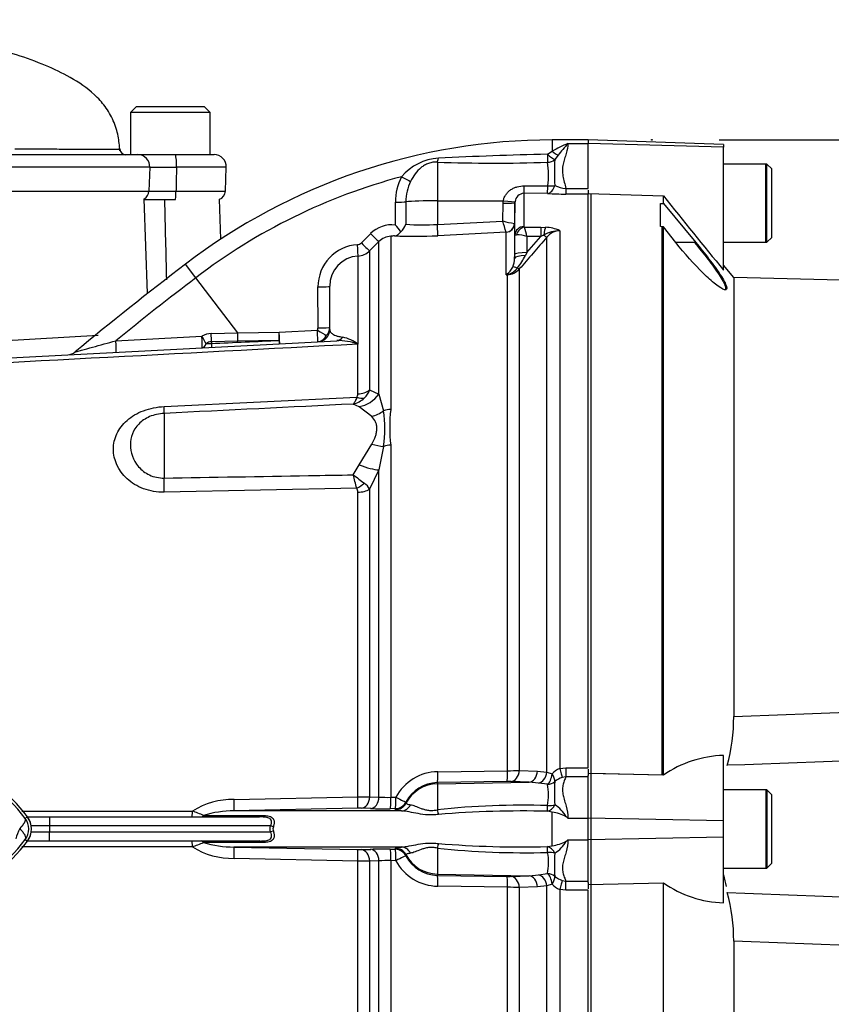
# Model space of a CAD drawing. Units: millimetres. Extents: x 0 to 594, y 0 to 420.
# Drawn here: x 147 to 167, y 218 to 241 of the extents above; entities that cross this region are included whole.
import ezdxf
from ezdxf.enums import TextEntityAlignment as Align
from ezdxf.lldxf.tags import DXFTag

# ---------------------------------------------------------------- set-up
doc = ezdxf.new("R2010")
doc.units = ezdxf.units.MM
for name, color, linetype in [('Default', 7, 'Continuous'), ('II0-20SHORT-STD', 7, 'Continuous'), ('II2-01-STD', 7, 'Continuous'), ('II2-04SHW-STD', 7, 'Continuous'), ('PART4', 7, 'Continuous'), ('PART5', 7, 'Continuous'), ('TSH-1', 7, 'Continuous')]:
    doc.layers.add(name, color=color, linetype=linetype)
doc.styles.add('SEACAD_Arial', font='arial.ttf')
tags = doc.linetypes.add('HIDDEN2', pattern=[4.7625, 3.175, -1.5875]).pattern_tags.tags
tags[6:7] = [DXFTag(74, 4), DXFTag(75, 0), DXFTag(340, '0'), DXFTag(46, 0.0), DXFTag(50, 0.0), DXFTag(44, 0.0), DXFTag(45, 0.0)]
tags[4:5] = [DXFTag(74, 4), DXFTag(75, 0), DXFTag(340, '0'), DXFTag(46, 0.0), DXFTag(50, 0.0), DXFTag(44, 0.0), DXFTag(45, 0.0)]
doc.dimstyles.new('ISO-InstDr', dxfattribs={"dimtxt": 3.2, "dimasz": 4.48, "dimexe": 1.6, "dimexo": 1.6, "dimgap": 0.8, "dimtad": 1, "dimdec": 0, "dimlfac": 7.000007, "dimzin": 0, "dimdsep": 46, "dimtxsty": 'SEACAD_Arial', "dimblk1": '_SE_FILLED', "dimblk2": '_SE_FILLED', "dimsah": 1, "dimcen": 1.6, "dimadec": 0, "dimazin": 0, "dimtfac": 0.5, "dimtofl": 0, "dimtmove": 0, "dimatfit": 3, "dimfxl": 1, "dimtzin": 0, "dimarcsym": 0})

# ---------------------------------------------------------------- blocks, each defined once
blk = doc.blocks.new('SE3')
at = {"layer": 'II0-20SHORT-STD', "color": 7, "linetype": 'Continuous'}
for p, q in [((164.968, 237.489), (163.968, 237.489)), ((164.968, 235.632), (164.968, 237.489)), ((160.825, 223.018), (160.825, 236.788)), ((162.511, 222.982), (162.511, 236)), ((163.968, 235.632), (164.968, 235.632)), ((162.511, 222.982), (160.825, 223.018)), ((160.825, 221.96), (160.825, 223.018)), ((164.968, 222.632), (163.968, 222.632)), ((164.968, 222.632), (164.968, 220.775)), ((160.825, 221.447), (160.825, 221.96)), ((160.825, 220.388), (160.825, 221.447)), ((163.968, 220.775), (164.968, 220.775)), ((160.825, 206.618), (160.825, 220.388))]:
    blk.add_line(p, q, dxfattribs=at)
blk.add_arc((169.348, 221.626), 5.476, 190.679, 193.5803, dxfattribs=at)
blk.add_open_spline([(163.278, 235.626), (163.387, 235.494), (163.492, 235.363), (163.693, 235.102), (163.785, 234.975), (163.934, 234.747), (163.99, 234.647), (164.026, 234.528), (164.015, 234.5), (163.981, 234.501)], degree=3, knots=[0, 0, 0, 0, 0.125, 0.125, 0.25, 0.25, 0.375, 0.375, 0.4820641, 0.4820641, 0.4820641, 0.4820641], dxfattribs=at)
at = {"layer": 'II2-01-STD', "color": 7, "linetype": 'Continuous'}
for p, q in [((159.897, 238.06), (159.897, 237.792)), ((160.754, 238.06), (159.897, 238.06)), ((160.268, 237.975), (160.754, 237.975)), ((159.781, 237.719), (159.897, 237.792)), ((157.168, 237.532), (157.168, 236.616)), ((160.036, 237.696), (159.959, 237.593)), ((159.226, 236.793), (159.226, 236.002)), ((159.785, 236.792), (159.226, 236.793)), ((159.231, 236.971), (159.79, 236.971)), ((160.221, 236.908), (160.754, 236.908)), ((160.221, 236.908), (160.221, 236.776)), ((160.754, 236.869), (160.754, 236.782)), ((150.283, 234.412), (150.204, 236.664)), ((152.023, 235.706), (151.99, 236.651)), ((156.172, 236.04), (156.173, 236.585)), ((156.422, 236.592), (156.422, 236.058)), ((157.168, 236.616), (158.735, 236.618)), ((157.168, 236.616), (157.168, 236.056)), ((158.724, 236.136), (158.731, 236.561)), ((158.731, 236.561), (158.735, 236.618)), ((159.012, 236.571), (159.003, 236.079)), ((159.013, 236.596), (159.012, 236.571)), ((159.012, 235.804), (159.012, 236.571)), ((160.754, 236.776), (160.221, 236.776)), ((157.168, 236.056), (158.724, 236.136)), ((158.799, 235.87), (157.178, 235.787)), ((158.8, 235.869), (158.799, 235.87)), ((158.8, 234.859), (158.8, 235.869)), ((159.001, 236.078), (159.003, 236.079)), ((159.003, 236.079), (159.003, 235.249)), ((159.235, 235.989), (159.624, 235.989)), ((159.624, 235.989), (159.74, 235.985)), ((159.624, 235.989), (159.624, 235.769)), ((160.074, 235.905), (160.074, 223.139)), ((155.364, 235.615), (155.584, 235.836)), ((155.781, 235.648), (155.56, 235.428)), ((155.781, 232.025), (155.781, 235.648)), ((156.061, 235.774), (156.061, 231.662)), ((159.005, 235.34), (159.012, 235.804)), ((159.29, 235.385), (159.624, 235.769)), ((159.296, 235.769), (159.29, 235.385)), ((159.624, 235.769), (159.296, 235.769)), ((159.693, 235.803), (159.624, 235.769)), ((159.771, 223.053), (159.771, 235.753)), ((155.56, 235.428), (155.56, 232.128)), ((159.29, 235.385), (159.259, 235.319)), ((155.283, 235.303), (155.283, 233.211)), ((159.003, 235.249), (159.005, 235.34)), ((151.429, 234.787), (151.183, 235.109)), ((159.115, 234.996), (159.115, 223.093)), ((152.431, 233.478), (151.429, 234.787)), ((158.835, 234.861), (158.8, 234.859)), ((158.835, 223.086), (158.835, 234.861)), ((154.333, 233.596), (154.332, 234.573)), ((154.611, 233.558), (154.611, 234.586)), ((153.411, 233.497), (154.319, 233.544)), ((142.49, 232.651), (154.778, 233.295)), ((146.802, 233.295), (149.109, 233.428)), ((149.531, 233.294), (151.574, 233.401)), ((151.798, 233.466), (152.431, 233.478)), ((152.431, 233.281), (151.799, 233.268)), ((152.431, 233.478), (153.411, 233.497)), ((153.412, 233.302), (152.431, 233.281)), ((151.799, 233.268), (151.799, 233.228)), ((155.28, 233.212), (155.28, 233.211)), ((155.283, 233.211), (155.28, 233.212)), ((155.28, 232.033), (155.28, 233.211)), ((155.283, 233.211), (155.28, 233.211)), ((155.282, 233.213), (155.283, 233.211)), ((155.56, 232.128), (155.781, 232.025)), ((150.679, 231.732), (155.253, 231.951)), ((155.781, 232.025), (155.892, 231.63)), ((155.313, 231.728), (155.17, 231.79)), ((155.611, 231.497), (155.313, 231.728)), ((150.679, 231.57), (150.679, 230.034)), ((155.313, 230.345), (155.611, 230.84)), ((155.892, 230.785), (155.781, 230.225)), ((156.061, 230.814), (156.061, 222.455)), ((155.17, 230.11), (155.313, 230.345)), ((155.781, 230.225), (155.56, 229.77)), ((155.781, 222.462), (155.781, 230.225)), ((155.253, 229.796), (150.679, 229.699)), ((155.56, 229.77), (155.56, 222.468)), ((155.28, 222.464), (155.28, 229.697)), ((157.178, 223.062), (158.835, 223.086)), ((159.115, 223.093), (159.547, 223.079)), ((159.547, 223.079), (159.771, 223.053)), ((159.771, 223.053), (159.897, 223.011)), ((160.074, 223.139), (160.221, 223.158)), ((160.221, 223.158), (160.754, 223.158)), ((160.221, 223.158), (160.221, 222.944)), ((160.754, 223.121), (160.754, 222.972)), ((158.825, 222.828), (157.168, 222.804)), ((157.168, 222.774), (159.35, 222.812)), ((157.168, 222.804), (157.168, 222.774)), ((157.168, 222.774), (157.168, 222.158)), ((159.35, 222.812), (158.918, 222.828)), ((159.574, 222.792), (159.35, 222.812)), ((159.784, 222.763), (159.574, 222.792)), ((160.221, 222.944), (160.134, 222.924)), ((160.754, 222.944), (160.221, 222.944)), ((152.342, 222.402), (155.28, 222.464)), ((155.56, 222.468), (155.781, 222.462)), ((156.061, 222.455), (156.183, 222.456)), ((156.422, 222.34), (156.422, 222.313)), ((147.297, 222.127), (151.348, 222.127)), ((155.27, 222.194), (152.335, 222.131)), ((156.318, 222.131), (152.335, 222.131)), ((155.584, 222.187), (155.364, 222.194)), ((156.172, 222.186), (156.051, 222.185)), ((156.173, 222.159), (156.172, 222.186)), ((159.897, 222.101), (159.781, 222.123)), ((159.897, 221.306), (159.897, 222.101)), ((147.432, 221.989), (147.956, 221.989)), ((147.956, 221.989), (152.942, 221.989)), ((147.956, 221.989), (147.956, 221.775)), ((151.614, 222.025), (152.988, 222.025)), ((160.268, 221.96), (160.754, 221.96)), ((147.956, 221.775), (147.52, 221.775)), ((147.52, 221.632), (147.956, 221.632)), ((147.956, 221.775), (147.956, 221.632)), ((153.206, 221.775), (147.956, 221.775)), ((147.956, 221.632), (153.206, 221.632)), ((147.956, 221.417), (147.956, 221.632)), ((153.272, 221.757), (153.206, 221.775)), ((153.272, 221.65), (153.206, 221.632)), ((147.956, 221.417), (147.432, 221.417)), ((152.942, 221.417), (147.956, 221.417)), ((152.988, 221.382), (151.614, 221.382)), ((160.268, 221.446), (160.754, 221.446)), ((151.348, 221.279), (147.299, 221.279)), ((156.318, 221.275), (152.335, 221.275)), ((152.335, 221.275), (155.27, 221.212)), ((155.364, 221.212), (155.584, 221.219)), ((156.051, 221.221), (156.172, 221.22)), ((156.172, 221.22), (156.173, 221.247)), ((157.168, 221.248), (157.168, 220.632)), ((159.781, 221.284), (159.897, 221.306)), ((155.28, 220.942), (152.342, 221.005)), ((155.28, 208.105), (155.28, 220.942)), ((155.781, 220.945), (155.56, 220.938)), ((155.56, 220.938), (155.56, 207.98)), ((155.781, 207.759), (155.781, 220.945)), ((156.061, 220.951), (156.061, 207.633)), ((156.183, 220.95), (156.061, 220.951)), ((156.422, 221.093), (156.422, 221.066)), ((157.168, 220.632), (159.35, 220.594)), ((157.168, 220.632), (157.168, 220.602)), ((157.168, 220.602), (158.825, 220.578)), ((158.918, 220.578), (159.35, 220.594)), ((159.35, 220.594), (159.574, 220.614)), ((159.574, 220.614), (159.784, 220.644)), ((160.134, 220.482), (160.221, 220.462)), ((160.221, 220.462), (160.754, 220.462)), ((160.221, 220.248), (160.221, 220.462)), ((160.754, 220.433), (160.754, 220.285)), ((158.835, 220.32), (157.178, 220.345)), ((158.835, 208.545), (158.835, 220.32)), ((159.547, 220.327), (159.115, 220.313)), ((159.115, 220.313), (159.115, 208.41)), ((159.771, 220.353), (159.547, 220.327)), ((159.897, 220.395), (159.771, 220.353)), ((159.771, 207.654), (159.771, 220.353)), ((160.074, 220.267), (160.074, 207.502)), ((160.221, 220.248), (160.074, 220.267)), ((160.754, 220.248), (160.221, 220.248))]:
    blk.add_line(p, q, dxfattribs=at)
for centre, radius, start, end in [((159.897, 223.718), 14.342, 90, 127.4172), ((161.493, 235.017), 3.201, 112.4978, 119.913), ((165.36, 233.494), 6.783, 138.6513, 141.7169), ((161.137, 165.242), 72.49, 91.07182, 93.11748), ((157.267, 236.383), 1.244, 93.3434, 139.748), ((158.497, 276.705), 39.195, 268.0557, 271.8834), ((158.052, 237.236), 1.758, 351.3271, 9.6208), ((166.127, 237.274), 6.177, 177.0382, 182.7324), ((159.897, 223.718), 13.936, 104.88, 127.4172), ((157.445, 236.596), 1.273, 152.3151, 180.4855), ((157.486, 236.607), 1.064, 153.775, 180.7773), ((159.233, 236.572), 0.221, 91.7732, 173.8397), ((160.224, 242.897), 6.122, 265.8935, 269.9729), ((160.341, 237.873), 0.973, 246.765, 262.8837), ((2659.296, 297.952), 2509.36, 181.400086, 181.443387), ((121.647, 225.402), 38.599, 15.7361, 16.1462), ((159.285, 238.134), 2.075, 254.3039, 262.1238), ((156.087, 235.335), 0.711, 83.1378, 135.1474), ((156.116, 235.992), 0.213, 278.937, 328.5426), ((154.902, 234.908), 1.702, 34.8884, 41.7243), ((155.96, 236.249), 0.5, 312.6137, 337.5644), ((156.808, 240.961), 4.918, 265.4903, 274.1902), ((159.243, 236.004), 0.0172, 186.3025, 241.4746), ((156.477, 235.102), 2.897, 13.3183, 17.8349), ((160.068, 235.161), 0.743, 89.4823, 120.2381), ((159.722, 235.179), 0.807, 64.1041, 88.754), ((160.082, 235.51), 0.395, 91.1755, 142.0428), ((155.263, 235.716), 0.142, 273.4142, 315.0972), ((156.083, 235.348), 0.426, 92.9701, 135.2176), ((157.309, 222.609), 13.224, 95.03, 95.4142), ((156.611, 246.233), 10.461, 267.4695, 273.1028), ((159.022, 234.829), 0.979, 73.7385, 88.4708), ((252.63, 154.544), 123.36, 138.82894, 139.29404), ((155.332, 234.576), 1, 93.481, 180.1814), ((155.257, 235.73), 0.428, 273.4013, 315.0016), ((155.327, 234.589), 0.716, 93.5192, 180.2071), ((158.485, 235.251), 0.518, 336.3361, 359.7299), ((157.692, 236.093), 1.747, 322.1535, 333.7017), ((207.632, 161.323), 92.903, 127.4172, 129.48246), ((158.552, 235.242), 0.453, 305.3648, 334.0259), ((158.743, 235.264), 0.409, 282.9099, 323.5305), ((158.808, 235.274), 0.414, 273.6795, 317.8484), ((207.632, 161.323), 92.497, 127.4172, 128.91302), ((158.394, 235.306), 0.604, 312.2603, 314.1215), ((158.488, 236.639), 1.808, 279.9284, 281.0279), ((154.232, 233.594), 0.1, 329.8899, 0.5889), ((154.325, 233.558), 0.286, 273, 0), ((154.35, 233.61), 0.261, 313.4476, 359.5748), ((154.434, 233.571), 0.178, 302.6504, 355.7921), ((151.808, 233.01), 0.456, 91.2354, 120.9321), ((154.812, 231.946), 1.35, 69.7369, 91.4306), ((154.748, 232.517), 0.877, 52.4878, 78.4195), ((151.804, 233.051), 0.217, 91.3661, 125.9619), ((151.724, 234.364), 1.139, 267.6339, 273.7974), ((148.377, 233.246), 0.286, 273.0195, 309.9062), ((155.1, 232.29), 0.488, 313.2413, 340.526), ((155.035, 232.35), 0.576, 283.6016, 313.9439), ((155.15, 232.029), 0.13, 322.6634, 1.4845), ((159.691, 231.238), 3.654, 173.341, 186.659), ((152.998, 231.208), 2.925, 351.6958, 8.3042), ((133.125, 224.132), 22.841, 14.3575, 15.174), ((190.312, 276.54), 58.229, 232.87848, 233.20399), ((155.105, 229.703), 0.175, 357.943, 32.0918), ((155.189, 229.567), 0.423, 28.6928, 54.5612), ((157.191, 221.92), 1.142, 90.6703, 151.9681), ((158.797, 229.658), 6.572, 270.3262, 272.7738), ((160.264, 222.69), 0.487, 112.9115, 138.8827), ((157.18, 221.951), 0.853, 90.8629, 152.8295), ((158.86, 220.855), 1.973, 88.2983, 91.0146), ((158.584, 222.507), 1.226, 348.3875, 12.0395), ((164.542, 222.55), 4.592, 176.5037, 183.4046), ((160.354, 222.308), 0.655, 109.6369, 127.153), ((152.3, 220.616), 1.786, 88.66, 122.2171), ((155.187, 237.262), 14.799, 270.3578, 271.4444), ((155.989, 225.24), 2.786, 265.7121, 271.4872), ((149.141, 216.028), 6.487, 67.5923, 70.1049), ((152.319, 219.743), 2.388, 89.6153, 107.1835), ((155.311, 220.095), 2.099, 88.5555, 91.1055), ((155.878, 233.162), 10.979, 268.4606, 270.8987), ((159.235, 202.661), 19.607, 88.3918, 96.0537), ((159.192, 197.326), 24.804, 88.6397, 94.6191), ((159.761, 221.106), 1.004, 62.2478, 82.2061), ((159.556, 221.622), 0.768, 28.9602, 58.3921), ((147.04, 221.703), 0.483, 324.674, 35.326), ((159.659, 221.287), 0.908, 47.8368, 51.1602), ((153.425, 221.703), 0.162, 160.7156, 199.2844), ((149.292, 226.988), 6.068, 289.8084, 292.4944), ((152.319, 223.663), 2.388, 252.8161, 270.3852), ((159.192, 246.081), 24.804, 265.381, 271.3603), ((159.761, 222.301), 1.004, 277.7975, 297.7486), ((159.556, 221.784), 0.768, 301.6053, 331.0424), ((159.659, 222.119), 0.908, 308.8398, 312.1632), ((152.304, 222.804), 1.8, 237.9201, 271.2028), ((155.311, 223.311), 2.099, 268.8946, 271.4445), ((155.878, 210.247), 10.976, 89.101, 91.5397), ((159.235, 240.746), 19.607, 263.9464, 271.6081), ((158.594, 220.899), 1.217, 347.8641, 11.7089), ((164.513, 220.857), 4.563, 176.5735, 183.5182), ((155.187, 206.147), 14.795, 88.5555, 89.6424), ((155.989, 218.167), 2.785, 88.512, 94.2886), ((157.191, 221.487), 1.142, 208.0319, 269.3297), ((157.18, 221.455), 0.853, 207.1705, 269.1371), ((158.86, 222.551), 1.973, 268.9854, 271.7016), ((160.354, 221.098), 0.654, 232.8392, 250.371), ((158.797, 213.75), 6.57, 87.2259, 89.6741), ((160.264, 220.716), 0.487, 221.119, 247.0868)]:
    blk.add_arc(centre, radius, start, end, dxfattribs=at)
for centre, major_axis, ratio, start_param, end_param in [((159.781, 237.778), (0.006, -0.286), 0.002832, -1.363783, -0.521016), ((159.781, 237.778), (0.213, -0.19), 0.153659, 4.85101, 5.823305), ((159.897, 237.898), (0.199, -0.205), 0.269379, 4.984317, 5.724992), ((157.163, 237.79), (-0.02, -0.285), 0.185796, 0.44646, 0.963662), ((159.781, 237.778), (0.281, 0.054), 0.864205, 4.566004, 5.224597), ((156.314, 237.201), (0.251, -0.137), 0.038017, 4.748392, 5.777888), ((159.226, 237.077), (0, -0.286), 0.019445, 0.084056, 1.191087), ((159.785, 237.076), (-0.021, -0.285), 0.6548, 0.11223, 1.272246), ((159.785, 237.076), (0, -0.286), 0.019417, 0.084763, 1.194565), ((159.785, 237.076), (0.285, -0.026), 0.364796, 4.763311, 5.39515), ((156.168, 236.599), (0.286, 0), 0.050262, 4.726996, 5.804054), ((157.183, 236.572), (-0.857, 0), 0.052336, 4.729842, 5.803998), ((158.726, 236.576), (0.286, -0.005), 0.052027, 4.730745, 6.281563), ((158.73, 236.633), (0.283, -0.037), 0.049652, 4.736452, 6.271152), ((157.163, 236.071), (0.015, -0.285), 0.014774, 0.096041, 1.517619), ((158.788, 236.083), (-0.122, -0.176), 0.98762, 0.666423, 2.148666), ((158.789, 236.082), (0.214, 0), 0.995211, 4.764749, 6.265732), ((159.226, 235.8), (-0.214, 0), 0.944294, 4.712389, 6.265732), ((159.235, 235.787), (0.121, 0.177), 0.849527, 0.679714, 1.99572), ((159.74, 235.716), (0.02, 0.285), 0.190571, 0.345344, 1.271655), ((155.358, 235.629), (0.202, -0.202), 0.021506, 4.760131, 6.243804), ((155.578, 235.85), (0.202, -0.202), 0.022555, 4.759645, 6.244759), ((159.67, 235.847), (0.108, -0.094), 0.131656, 5.041548, 6.028522), ((155.266, 235.588), (0.017, -0.285), 0.016141, 0.055791, 1.520985), ((159.29, 235.336), (-0.286, 0.004), 0.173628, 4.715051, 6.277089), ((159.289, 235.244), (-0.286, 0.004), 0.260768, 4.822418, 6.276907), ((159.187, 234.882), (-0.242, 0.151), 0.245172, 5.354334, 6.054675), ((159.014, 235.09), (0.108, -0.093), 0.13258, -0.900123, -0.273362), ((158.848, 234.61), (-0.122, 0.258), 0.601445, -0.592586, -0.491548), ((158.827, 234.993), (0.009, -0.143), 0.010763, -0.462544, -0.391209), ((154.325, 234.586), (-0.286, 0), 0.046586, 1.594675, 3.141593), ((154.312, 233.557), (-0.015, 0.285), 0.023445, 3.141593, 4.665568), ((154.312, 233.557), (0.244, -0.148), 0.025513, 4.758116, 5.829488), ((154.325, 233.609), (-0.286, 0), 0.045614, 1.596486, 3.141593), ((149.521, 233.306), (-0.015, 0.285), 0.030726, 3.141593, 4.669989), ((151.565, 233.413), (-0.015, 0.285), 0.029951, 3.141593, 4.669438), ((151.565, 233.413), (0.146, -0.246), 0.006587, 0.704937, 1.518852), ((151.789, 233.478), (0.005, -0.286), 0.031282, 0.744551, 1.528805), ((152.421, 233.49), (0.005, -0.286), 0.031041, 0.750067, 1.528627), ((153.402, 233.509), (0.006, -0.286), 0.028009, 0.756413, 1.526555), ((153.402, 233.509), (-0.015, 0.285), 0.026634, 3.141593, 4.667306), ((153.402, 233.509), (0.015, -0.285), 0.004638, 5.527133, 6.283185), ((154.312, 233.557), (-0.015, 0.285), 0.859398, 3.141593, 4.170857), ((154.763, 233.581), (0.015, -0.285), 0.783619, 0, 0.732247), ((151.565, 233.413), (-0.015, 0.285), 0.482838, 3.141593, 3.974572), ((151.789, 233.425), (0.015, -0.285), 0.001659, 5.47354, 6.283185), ((155.257, 232.357), (0.429, 0), 0.758379, 4.764749, 5.497787), ((155.231, 232.273), (0.339, -0.262), 0.649886, 5.237132, 5.745006), ((155.275, 232.398), (0.45, 0.554), 0.879057, 3.943856, 4.752552), ((150.642, 232.267), (0.035, -0.713), 0.024366, 0.2109, 0.722398), ((156.084, 231.359), (-0.429, 0), 0.706744, 4.764749, 5.17539), ((155.573, 232.082), (-0.583, -0.413), 0.774164, 1.125667, 1.56993), ((155.573, 231.199), (0.652, -0.293), 0.45082, 4.968462, 5.412725), ((156.084, 230.538), (-0.429, 0), 0.6466, 4.764749, 5.17539), ((155.275, 230.533), (0.661, -0.271), 0.226825, 4.861652, 5.670347), ((150.642, 230.126), (0.015, -0.714), 0.050147, 0.930092, 1.44159), ((155.231, 230.05), (-0.357, -0.238), 0.545484, 1.281193, 1.789067), ((155.257, 229.948), (0.429, 0), 0.586864, 4.764749, 5.497787), ((157.163, 223.089), (0.004, -0.286), 0.051151, 0.052421, 1.473999), ((158.82, 223.114), (0.004, -0.286), 0.05114, 0.052421, 1.472881), ((158.913, 223.113), (-0.01, -0.286), 0.709754, 0.074351, 1.527354), ((159.345, 223.098), (-0.01, -0.286), 0.709577, 0.074332, 1.530028), ((159.569, 223.071), (0.058, 0.28), 0.707644, 3.450238, 4.793523), ((159.779, 223.033), (-0.04, -0.283), 0.420906, 0.360789, 1.55012), ((159.779, 223.033), (0.166, -0.232), 0.305148, 0.326518, 1.260791), ((160.074, 223.166), (0.073, -0.276), 0.02419, -1.478946, -0.511012), ((157.183, 221.919), (-0.857, 0), 0.99863, 4.729842, 5.803998), ((159.779, 223.033), (0.273, 0.085), 0.943289, 4.445487, 5.114848), ((152.327, 222.416), (0.007, -0.286), 0.051034, 0.044033, 1.517621), ((155.265, 222.48), (0.005, -0.286), 0.051489, 0.048839, 1.514131), ((155.358, 222.48), (-0.009, -0.286), 0.70809, 0.069315, 1.552988), ((155.578, 222.473), (-0.009, -0.286), 0.708061, 0.06988, 1.554994), ((156.046, 222.47), (0.004, -0.286), 0.051713, 0.050048, 1.516819), ((156.168, 222.472), (0.004, -0.286), 0.051738, 0.050189, 1.516758), ((156.168, 222.472), (0.286, 0.007), 0.998744, 4.70428, 5.781897), ((156.168, 222.445), (0.286, 0.006), 0.998735, 4.705503, 5.782561), ((156.168, 222.472), (0.254, -0.131), 0.023439, 4.783439, 6.259099), ((151.341, 222.132), (0, 0.143), 0.052362, 3.141593, 4.680815), ((156.314, 222.416), (-0.023, -0.285), 0.87757, 0.105695, 1.135191), ((157.163, 222.28), (0.053, -0.281), 0.068169, -1.137257, -0.620055), ((159.781, 222.402), (-0.065, -0.278), 0.737032, 0.309026, 1.28132), ((159.781, 222.402), (-0.001, -0.286), 0.021747, 0.207075, 1.049842), ((159.781, 222.402), (0.284, -0.031), 0.494171, 4.783951, 5.442544), ((151.558, 222.132), (0, 0.143), 0.583465, 3.141593, 3.864327), ((152.942, 222.132), (0, 0.143), 0.486661, 3.141593, 3.864327), ((151.341, 221.275), (0, -0.143), 0.052362, 1.60237, 3.141593), ((151.558, 221.275), (0, -0.143), 0.583465, 2.418858, 3.141593), ((152.942, 221.275), (0, -0.143), 0.486661, 2.418858, 3.141593), ((157.163, 221.127), (0.053, 0.281), 0.068169, 0.620055, 1.137257), ((152.327, 220.99), (0.007, 0.286), 0.051034, 4.765564, 6.239152), ((155.265, 220.926), (0.005, 0.286), 0.051489, 4.769054, 6.234347), ((155.358, 220.927), (-0.009, 0.286), 0.70809, 4.730198, 6.21387), ((155.578, 220.934), (-0.009, 0.286), 0.708061, 4.728192, 6.213306), ((156.046, 220.936), (0.004, 0.286), 0.051713, 4.766367, 6.233137), ((156.168, 220.935), (0.286, -0.007), 0.998744, 0.501288, 1.578906), ((156.168, 220.935), (0.004, 0.286), 0.051738, 4.766427, 6.232996), ((156.168, 220.961), (0.286, -0.006), 0.998735, 0.500624, 1.577682), ((156.314, 220.99), (-0.023, 0.285), 0.87757, 5.147994, 6.17749), ((159.781, 221.004), (-0.065, 0.278), 0.737032, 5.001865, 5.97416), ((159.781, 221.004), (-0.001, 0.286), 0.021747, -1.049842, -0.207075), ((159.781, 221.004), (0.284, 0.031), 0.494171, 0.840641, 1.499234), ((156.168, 220.935), (0.254, 0.131), 0.023439, 0.024086, 1.499746), ((157.183, 221.488), (-0.857, 0), 0.99863, 0.479187, 1.553343), ((157.163, 220.317), (0.004, 0.286), 0.051151, 4.809187, 6.230765), ((158.82, 220.293), (0.004, 0.286), 0.05114, 4.810304, 6.230765), ((158.913, 220.293), (-0.01, 0.286), 0.709754, 4.755831, 6.208835), ((159.345, 220.308), (-0.01, 0.286), 0.709577, 4.753157, 6.208854), ((159.569, 220.335), (0.058, -0.28), 0.707644, 1.489663, 2.832947), ((159.779, 220.373), (-0.273, 0.085), 0.943289, 4.30993, 4.979291), ((159.779, 220.373), (-0.04, 0.283), 0.420906, 4.733065, 5.922397), ((159.779, 220.373), (0.166, 0.232), 0.305148, 5.022395, 5.956668), ((160.074, 220.24), (0.073, 0.276), 0.02419, 0.511012, 1.478946)]:
    blk.add_ellipse(centre, major_axis=major_axis, ratio=ratio, start_param=start_param, end_param=end_param, dxfattribs=at)
for points, knots in [([(160.268, 237.975), (160.268, 237.899), (160.25, 237.822), (160.216, 237.7), (160.203, 237.658), (160.177, 237.573), (160.165, 237.53), (160.146, 237.44), (160.14, 237.394), (160.139, 237.299), (160.143, 237.251), (160.16, 237.155), (160.171, 237.106), (160.196, 237.008), (160.209, 236.959), (160.221, 236.908)], [0, 0, 0, 0, 0.25, 0.25, 0.375, 0.375, 0.5, 0.5, 0.625, 0.625, 0.75, 0.75, 0.875, 0.875, 1, 1, 1, 1]), ([(157.168, 237.532), (157.133, 237.534), (157.098, 237.533), (157.028, 237.525), (156.993, 237.516), (156.927, 237.493), (156.895, 237.478), (156.835, 237.443), (156.807, 237.424), (156.729, 237.359), (156.682, 237.308), (156.6, 237.199), (156.564, 237.14), (156.531, 237.077)], [0, 0, 0, 0, 0.125, 0.125, 0.25, 0.25, 0.375, 0.375, 0.5, 0.5, 0.75, 0.75, 1, 1, 1, 1]), ([(158.735, 236.618), (158.74, 236.645), (158.748, 236.672), (158.77, 236.723), (158.783, 236.746), (158.815, 236.791), (158.833, 236.811), (158.873, 236.849), (158.895, 236.866), (158.94, 236.896), (158.965, 236.909), (159.015, 236.932), (159.04, 236.941), (159.12, 236.964), (159.175, 236.971), (159.231, 236.971)], [0, 0, 0, 0, 0.125, 0.125, 0.25, 0.25, 0.375, 0.375, 0.5, 0.5, 0.625, 0.625, 0.75, 0.75, 1, 1, 1, 1]), ([(159.012, 235.804), (159.012, 235.804), (159.015, 235.805), (159.027, 235.807), (159.036, 235.807), (159.048, 235.808)], [0, 0, 0, 0, 0.5, 0.5, 1, 1, 1, 1]), ([(154.611, 233.558), (154.611, 233.542), (154.615, 233.526), (154.632, 233.495), (154.646, 233.479), (154.688, 233.447), (154.716, 233.432), (154.777, 233.409), (154.8, 233.402), (154.854, 233.389), (154.886, 233.382), (154.924, 233.376)], [0, 0, 0, 0, 0.25, 0.25, 0.5, 0.5, 0.75, 0.75, 0.875, 0.875, 1, 1, 1, 1]), ([(148.559, 233.026), (148.559, 233.026), (148.559, 233.026), (148.559, 233.026), (148.581, 233.032), (148.642, 233.049), (148.679, 233.059), (148.798, 233.092), (148.886, 233.116), (149.158, 233.191), (149.343, 233.243), (149.531, 233.294)], [0.4987914, 0.4987914, 0.4987914, 0.4987914, 0.5, 0.5, 0.5625, 0.5625, 0.625, 0.625, 0.75, 0.75, 1, 1, 1, 1]), ([(155.253, 231.951), (155.241, 231.912), (155.228, 231.879), (155.207, 231.838), (155.2, 231.826), (155.189, 231.811), (155.185, 231.806), (155.178, 231.797), (155.174, 231.793), (155.17, 231.79)], [0, 0, 0, 0, 0.5, 0.5, 0.75, 0.75, 0.875, 0.875, 1, 1, 1, 1]), ([(150.679, 229.699), (150.508, 229.696), (150.341, 229.724), (150.038, 229.837), (149.906, 229.919), (149.582, 230.215), (149.473, 230.471), (149.473, 230.845), (149.5, 230.968), (149.608, 231.201), (149.69, 231.309), (149.905, 231.497), (150.039, 231.576), (150.341, 231.69), (150.508, 231.724), (150.679, 231.732)], [0, 0, 0, 0, 0.125, 0.125, 0.25, 0.25, 0.5, 0.5, 0.625, 0.625, 0.75, 0.75, 0.875, 0.875, 1, 1, 1, 1]), ([(150.679, 231.57), (150.556, 231.564), (150.437, 231.536), (150.23, 231.447), (150.142, 231.386), (149.937, 231.177), (149.875, 231.003), (149.875, 230.645), (149.936, 230.457), (150.14, 230.224), (150.227, 230.155), (150.437, 230.058), (150.556, 230.032), (150.679, 230.034)], [0, 0, 0, 0, 0.125, 0.125, 0.25, 0.25, 0.5, 0.5, 0.75, 0.75, 0.875, 0.875, 1, 1, 1, 1]), ([(155.611, 230.84), (155.647, 230.902), (155.677, 230.963), (155.709, 231.055), (155.717, 231.086), (155.728, 231.147), (155.731, 231.176), (155.731, 231.234), (155.729, 231.262), (155.718, 231.316), (155.709, 231.342), (155.677, 231.415), (155.647, 231.458), (155.611, 231.497)], [0, 0, 0, 0, 0.25, 0.25, 0.375, 0.375, 0.5, 0.5, 0.625, 0.625, 0.75, 0.75, 1, 1, 1, 1]), ([(150.679, 230.034), (151.822, 230.053), (152.965, 230.072), (154.108, 230.092), (154.462, 230.098), (154.816, 230.104), (155.17, 230.11)], [0, 0, 0, 0, 0.763497, 0.763497, 0.763497, 1, 1, 1, 1]), ([(160.221, 222.944), (160.209, 222.912), (160.195, 222.878), (160.171, 222.81), (160.159, 222.774), (160.143, 222.7), (160.139, 222.662), (160.141, 222.583), (160.147, 222.542), (160.165, 222.46), (160.177, 222.418), (160.203, 222.332), (160.216, 222.288), (160.25, 222.154), (160.268, 222.06), (160.268, 221.96)], [0, 0, 0, 0, 0.125, 0.125, 0.25, 0.25, 0.375, 0.375, 0.5, 0.5, 0.625, 0.625, 0.75, 0.75, 1, 1, 1, 1]), ([(156.422, 222.313), (156.422, 222.309), (156.43, 222.303), (156.456, 222.294), (156.468, 222.291), (156.495, 222.284), (156.512, 222.281), (156.531, 222.278)], [0, 0, 0, 0, 0.5, 0.5, 0.75, 0.75, 1, 1, 1, 1]), ([(156.318, 222.131), (156.293, 222.133), (156.272, 222.135), (156.235, 222.14), (156.22, 222.142), (156.184, 222.149), (156.173, 222.154), (156.173, 222.159)], [0, 0, 0, 0, 0.25, 0.25, 0.5, 0.5, 1, 1, 1, 1]), ([(157.195, 222.049), (157.153, 222.044), (157.111, 222.04), (157.027, 222.037), (156.986, 222.037), (156.863, 222.042), (156.785, 222.053), (156.637, 222.08), (156.567, 222.095), (156.437, 222.119), (156.376, 222.129), (156.318, 222.131)], [0, 0, 0, 0, 0.125, 0.125, 0.25, 0.25, 0.5, 0.5, 0.75, 0.75, 1, 1, 1, 1]), ([(156.531, 222.278), (156.564, 222.273), (156.6, 222.262), (156.683, 222.23), (156.729, 222.21), (156.808, 222.182), (156.835, 222.173), (156.895, 222.157), (156.927, 222.15), (156.993, 222.143), (157.028, 222.142), (157.098, 222.146), (157.133, 222.151), (157.168, 222.158)], [0, 0, 0, 0, 0.25, 0.25, 0.5, 0.5, 0.625, 0.625, 0.75, 0.75, 0.875, 0.875, 1, 1, 1, 1]), ([(153.206, 221.775), (153.215, 221.794), (153.222, 221.813), (153.23, 221.853), (153.231, 221.872), (153.225, 221.908), (153.218, 221.923), (153.196, 221.947), (153.182, 221.955), (153.15, 221.968), (153.132, 221.973), (153.096, 221.98), (153.078, 221.982), (153.021, 221.988), (152.982, 221.989), (152.942, 221.989)], [0, 0, 0, 0, 0.125, 0.125, 0.25, 0.25, 0.375, 0.375, 0.5, 0.5, 0.625, 0.625, 0.75, 0.75, 1, 1, 1, 1]), ([(152.988, 222.025), (153.032, 222.025), (153.074, 222.023), (153.135, 222.015), (153.155, 222.011), (153.192, 222.001), (153.21, 221.994), (153.241, 221.976), (153.255, 221.965), (153.271, 221.943), (153.276, 221.934), (153.283, 221.917), (153.286, 221.907), (153.29, 221.886), (153.291, 221.875), (153.291, 221.853), (153.29, 221.841), (153.286, 221.805), (153.28, 221.781), (153.272, 221.757)], [0, 0, 0, 0, 0.25, 0.25, 0.375, 0.375, 0.5, 0.5, 0.625, 0.625, 0.6875, 0.6875, 0.75, 0.75, 0.8125, 0.8125, 0.875, 0.875, 1, 1, 1, 1]), ([(152.942, 221.417), (152.981, 221.417), (153.02, 221.418), (153.077, 221.424), (153.096, 221.426), (153.132, 221.433), (153.149, 221.438), (153.181, 221.451), (153.196, 221.46), (153.218, 221.483), (153.225, 221.499), (153.23, 221.525), (153.23, 221.534), (153.229, 221.553), (153.228, 221.563), (153.222, 221.592), (153.215, 221.612), (153.206, 221.632)], [0, 0, 0, 0, 0.25, 0.25, 0.375, 0.375, 0.5, 0.5, 0.625, 0.625, 0.75, 0.75, 0.8125, 0.8125, 0.875, 0.875, 1, 1, 1, 1]), ([(153.272, 221.65), (153.276, 221.638), (153.279, 221.625), (153.285, 221.601), (153.287, 221.589), (153.29, 221.565), (153.291, 221.553), (153.291, 221.531), (153.29, 221.519), (153.284, 221.489), (153.276, 221.471), (153.255, 221.441), (153.241, 221.43), (153.21, 221.412), (153.192, 221.405), (153.155, 221.395), (153.135, 221.391), (153.074, 221.383), (153.032, 221.382), (152.988, 221.382)], [0, 0, 0, 0, 0.0625, 0.0625, 0.125, 0.125, 0.1875, 0.1875, 0.25, 0.25, 0.375, 0.375, 0.5, 0.5, 0.625, 0.625, 0.75, 0.75, 1, 1, 1, 1]), ([(153.206, 221.632), (153.2, 221.655), (153.197, 221.679), (153.197, 221.727), (153.2, 221.751), (153.206, 221.775)], [0, 0, 0, 0, 0.5, 0.5, 1, 1, 1, 1]), ([(156.318, 221.275), (156.376, 221.278), (156.437, 221.287), (156.567, 221.311), (156.637, 221.327), (156.785, 221.353), (156.863, 221.364), (156.985, 221.369), (157.027, 221.369), (157.111, 221.366), (157.153, 221.362), (157.195, 221.357)], [0, 0, 0, 0, 0.25, 0.25, 0.5, 0.5, 0.75, 0.75, 0.875, 0.875, 1, 1, 1, 1]), ([(160.268, 221.446), (160.268, 221.346), (160.25, 221.252), (160.216, 221.117), (160.203, 221.073), (160.177, 220.988), (160.165, 220.946), (160.146, 220.863), (160.14, 220.822), (160.139, 220.742), (160.143, 220.704), (160.16, 220.631), (160.171, 220.595), (160.196, 220.527), (160.209, 220.494), (160.221, 220.462)], [0, 0, 0, 0, 0.25, 0.25, 0.375, 0.375, 0.5, 0.5, 0.625, 0.625, 0.75, 0.75, 0.875, 0.875, 1, 1, 1, 1]), ([(156.173, 221.247), (156.173, 221.249), (156.176, 221.252), (156.187, 221.257), (156.196, 221.26), (156.232, 221.267), (156.268, 221.271), (156.318, 221.275)], [0, 0, 0, 0, 0.25, 0.25, 0.5, 0.5, 1, 1, 1, 1]), ([(156.531, 221.128), (156.492, 221.122), (156.466, 221.116), (156.439, 221.106), (156.433, 221.103), (156.424, 221.098), (156.422, 221.095), (156.422, 221.093)], [0, 0, 0, 0, 0.5, 0.5, 0.75, 0.75, 1, 1, 1, 1]), ([(157.168, 221.248), (157.133, 221.255), (157.098, 221.26), (157.028, 221.264), (156.993, 221.263), (156.927, 221.256), (156.895, 221.249), (156.835, 221.234), (156.807, 221.224), (156.729, 221.196), (156.682, 221.176), (156.6, 221.145), (156.564, 221.133), (156.531, 221.128)], [0, 0, 0, 0, 0.125, 0.125, 0.25, 0.25, 0.375, 0.375, 0.5, 0.5, 0.75, 0.75, 1, 1, 1, 1])]:
    blk.add_open_spline(points, degree=3, knots=knots, dxfattribs=at)
for points in [[(151.799, 233.228), (152.337, 233.253), (152.875, 233.277), (153.412, 233.302)], [(155.28, 233.211), (151.056, 232.988), (146.832, 232.764), (142.608, 232.541)], [(155.17, 231.79), (153.673, 231.717), (152.176, 231.643), (150.679, 231.57)]]:
    blk.add_open_spline(points, degree=3, dxfattribs=at)
at = {"layer": 'II2-04SHW-STD', "color": 7, "linetype": 'Continuous'}
for p, q in [((150.022, 238.853), (149.879, 238.711)), ((151.772, 238.711), (149.879, 238.711)), ((149.879, 238.711), (149.879, 237.711)), ((150.022, 238.853), (151.629, 238.853)), ((151.772, 238.711), (151.629, 238.853)), ((151.772, 237.711), (151.772, 238.711)), ((146.762, 237.711), (150.052, 237.711)), ((150.052, 237.711), (150.941, 237.711)), ((150.941, 237.711), (151.868, 237.711)), ((150.338, 237.415), (146.804, 237.415)), ((150.338, 237.415), (150.318, 236.846)), ((152.153, 237.415), (150.972, 237.415)), ((152.133, 236.846), (152.153, 237.415)), ((146.801, 236.846), (150.318, 236.846)), ((150.959, 236.846), (152.133, 236.846)), ((150.937, 236.639), (150.194, 236.639))]:
    blk.add_line(p, q, dxfattribs=at)
for centre, radius, start, end in [((149.766, 237.853), 0.143, 184.3208, 271.6163), ((149.766, 237.853), 0.143, 271.6163, 289.4752), ((150.052, 237.425), 0.286, 358, 90), ((151.868, 237.425), 0.286, 358, 90), ((150.655, 249.53), 12.119, 268.4992, 271.5008), ((150.104, 236.853), 0.214, 297.9266, 358), ((150.638, 253.084), 16.242, 268.8692, 271.1308), ((151.919, 236.853), 0.214, 289.3148, 358)]:
    blk.add_arc(centre, radius, start, end, dxfattribs=at)
for centre, major_axis, ratio, start_param, end_param in [((150.941, 237.425), (0, 0.286), 0.110684, 4.677482, 6.283185), ((150.937, 236.853), (0, -0.214), 0.101944, 0, 1.53589)]:
    blk.add_ellipse(centre, major_axis=major_axis, ratio=ratio, start_param=start_param, end_param=end_param, dxfattribs=at)
for points, knots in [([(149.626, 237.803), (149.617, 237.93), (149.596, 238.157), (149.483, 238.526), (149.288, 238.858), (148.954, 239.222), (148.472, 239.55), (147.839, 239.847), (147.19, 240.081), (146.541, 240.276), (145.978, 240.426), (145.488, 240.546), (144.998, 240.661), (144.428, 240.788), (143.712, 240.943), (142.852, 241.127), (141.912, 241.33), (141.316, 241.461), (140.991, 241.532)], [0, 0, 0, 0, 0.034014, 0.071717, 0.10985, 0.14663, 0.215638, 0.279131, 0.351557, 0.417761, 0.477747, 0.522364, 0.565628, 0.624891, 0.701938, 0.796096, 0.905948, 1, 1, 1, 1]), ([(147.131, 237.847), (147.299, 237.846), (147.463, 237.846), (147.778, 237.846), (147.929, 237.846), (148.221, 237.845), (148.361, 237.845), (148.618, 237.845), (148.738, 237.845), (149.067, 237.845), (149.248, 237.844), (149.506, 237.844), (149.587, 237.844), (149.618, 237.844), (149.62, 237.844), (149.622, 237.844)], [0.0000005, 0.0000005, 0.0000005, 0.0000005, 0.015625, 0.015625, 0.03125, 0.03125, 0.046875, 0.046875, 0.0625, 0.0625, 0.09375, 0.09375, 0.125, 0.125, 0.1300042, 0.1300042, 0.1300042, 0.1300042]), ([(149.624, 237.844), (149.624, 237.844), (149.624, 237.844), (149.624, 237.844), (149.627, 237.844), (149.609, 237.844), (149.603, 237.844), (149.596, 237.844)], [0.39376301, 0.39376301, 0.39376301, 0.39376301, 0.40625, 0.40625, 0.421875, 0.421875, 0.42682832, 0.42682832, 0.42682832, 0.42682832]), ([(150.972, 237.415), (150.969, 237.276), (150.966, 237.136), (150.962, 236.997), (150.961, 236.947), (150.96, 236.896), (150.959, 236.846)], [0, 0, 0, 0, 0.734736, 0.734736, 0.734736, 1, 1, 1, 1])]:
    blk.add_open_spline(points, degree=3, knots=knots, dxfattribs=at)
at = {"layer": 'PART4', "color": 7, "linetype": 'Continuous'}
for p, q in [((160.754, 238.063), (160.754, 237.977)), ((163.968, 237.95), (160.754, 238.063)), ((160.754, 236.908), (160.754, 237.977)), ((163.968, 237.887), (160.754, 237.977)), ((163.968, 237.95), (163.968, 237.887)), ((163.968, 234.968), (163.968, 237.887)), ((164.997, 237.489), (163.968, 237.489)), ((164.997, 235.632), (164.997, 237.489)), ((165.111, 237.375), (164.997, 237.489)), ((165.111, 235.746), (165.111, 237.375)), ((160.754, 236.791), (162.54, 236.732)), ((160.754, 223.158), (160.754, 236.782)), ((162.468, 236.004), (162.468, 236.552)), ((162.468, 236.552), (162.54, 236.55)), ((162.54, 236.55), (162.54, 236.732)), ((162.54, 236.55), (163.306, 235.626)), ((162.54, 236), (162.468, 236.004)), ((162.834, 235.626), (162.54, 236)), ((162.54, 222.982), (162.54, 236)), ((163.306, 235.626), (162.834, 235.626)), ((163.968, 235.632), (164.997, 235.632)), ((164.997, 235.632), (165.111, 235.746)), ((164.209, 234.797), (163.968, 235.084)), ((164.209, 234.797), (164.209, 224.37)), ((170.58, 234.63), (164.209, 234.797)), ((163.968, 221.894), (163.968, 223.449)), ((162.54, 222.982), (160.754, 223.02)), ((160.754, 221.962), (160.754, 222.972)), ((164.997, 222.632), (163.968, 222.632)), ((164.997, 222.632), (164.997, 220.775)), ((165.111, 222.517), (164.997, 222.632)), ((165.111, 220.889), (165.111, 222.517)), ((160.754, 221.444), (160.754, 221.962)), ((163.968, 221.894), (160.754, 221.962)), ((163.968, 221.512), (163.968, 221.894)), ((163.968, 221.512), (160.754, 221.444)), ((160.754, 220.433), (160.754, 221.444)), ((163.968, 219.95), (163.968, 221.512)), ((164.997, 220.775), (165.111, 220.889)), ((163.968, 220.775), (164.997, 220.775)), ((160.754, 220.386), (162.54, 220.424)), ((162.54, 206.674), (162.54, 220.424)), ((160.754, 206.624), (160.754, 220.248)), ((164.209, 219.036), (164.209, 208.61))]:
    blk.add_line(p, q, dxfattribs=at)
at = {"layer": 'PART4', "color": 7, "linetype": 'HIDDEN2'}
blk.add_circle((162.263, 238.063), 0.00881, dxfattribs=at)
at = {"layer": 'PART4', "color": 7, "linetype": 'Continuous'}
for centre, radius, start, end in [((251.006, 306.937), 112.938, 218.43493, 219.58632), ((159.875, 224.365), 4.334, 344.594, 0.0604), ((164.044, 220.798), 2.652, 91.6467, 124.5704), ((164.056, 222.608), 2.659, 235.2219, 268.1012), ((159.875, 219.041), 4.334, 359.9396, 15.406)]:
    blk.add_arc(centre, radius, start, end, dxfattribs=at)
for points, knots in [([(163.306, 235.626), (163.416, 235.494), (163.521, 235.363), (163.721, 235.102), (163.813, 234.975), (163.963, 234.747), (164.018, 234.647), (164.058, 234.518), (164.039, 234.492), (163.942, 234.516), (163.865, 234.564), (163.687, 234.704), (163.587, 234.793), (163.27, 235.104), (163.046, 235.357), (162.834, 235.626)], [0, 0, 0, 0, 0.125, 0.125, 0.25, 0.25, 0.375, 0.375, 0.5, 0.5, 0.625, 0.625, 0.75, 0.75, 1, 1, 1, 1]), ([(164.209, 224.37), (168.64, 224.537), (173.07, 224.707), (178.604, 224.976), (179.711, 225.032), (181.924, 225.156), (183.03, 225.225), (185.242, 225.353), (186.348, 225.414), (187.733, 225.46), (188.01, 225.468), (188.426, 225.465), (188.565, 225.462), (188.84, 225.435), (188.983, 225.413), (189.161, 225.308), (189.213, 225.26), (189.292, 225.152), (189.323, 225.092), (189.402, 224.906), (189.437, 224.775), (189.529, 224.38), (189.571, 224.112), (189.605, 223.843)], [0, 0, 0, 0, 0.5, 0.5, 0.625, 0.625, 0.75, 0.75, 0.875, 0.875, 0.90625, 0.90625, 0.921875, 0.921875, 0.9375, 0.9375, 0.945312, 0.945312, 0.953125, 0.953125, 0.96875, 0.96875, 1, 1, 1, 1]), ([(189.078, 223.804), (189.1, 224.08), (189.128, 224.354), (189.152, 224.764), (189.161, 224.9), (189.132, 225.103), (189.114, 225.173), (189.04, 225.246), (189.007, 225.263), (188.94, 225.283), (188.905, 225.286), (188.8, 225.289), (188.73, 225.281), (188.593, 225.26), (188.525, 225.247), (188.321, 225.204), (188.186, 225.171), (187.782, 225.07), (187.514, 224.999), (186.707, 224.796), (186.166, 224.67), (185.077, 224.466), (184.53, 224.386), (182.883, 224.187), (181.777, 224.108), (179.565, 223.95), (178.459, 223.879), (172.923, 223.55), (168.488, 223.373), (164.053, 223.214)], [0, 0, 0, 0, 0.03125, 0.03125, 0.046875, 0.046875, 0.054687, 0.054687, 0.058594, 0.058594, 0.0625, 0.0625, 0.070312, 0.070312, 0.078125, 0.078125, 0.09375, 0.09375, 0.125, 0.125, 0.1875, 0.1875, 0.25, 0.25, 0.375, 0.375, 0.5, 0.5, 1, 1, 1, 1]), ([(164.053, 220.192), (168.49, 220.033), (172.928, 219.856), (178.464, 219.527), (179.57, 219.456), (181.781, 219.297), (182.887, 219.219), (184.535, 219.02), (185.082, 218.939), (186.171, 218.735), (186.713, 218.609), (187.523, 218.405), (187.792, 218.334), (188.198, 218.232), (188.333, 218.199), (188.538, 218.156), (188.607, 218.143), (188.745, 218.123), (188.816, 218.116), (188.955, 218.123), (189.03, 218.143), (189.121, 218.249), (189.136, 218.319), (189.16, 218.521), (189.152, 218.655), (189.127, 219.059), (189.1, 219.33), (189.078, 219.602)], [0, 0, 0, 0, 0.5, 0.5, 0.625, 0.625, 0.75, 0.75, 0.8125, 0.8125, 0.875, 0.875, 0.90625, 0.90625, 0.921875, 0.921875, 0.929688, 0.929688, 0.9375, 0.9375, 0.945313, 0.945313, 0.953125, 0.953125, 0.96875, 0.96875, 1, 1, 1, 1]), ([(189.605, 219.563), (189.571, 219.297), (189.53, 219.031), (189.44, 218.643), (189.406, 218.516), (189.331, 218.331), (189.301, 218.27), (189.225, 218.159), (189.176, 218.11), (189.003, 218), (188.86, 217.975), (188.585, 217.946), (188.446, 217.942), (188.03, 217.938), (187.752, 217.946), (186.366, 217.991), (185.259, 218.052), (183.045, 218.181), (181.938, 218.249), (179.724, 218.373), (178.616, 218.43), (173.077, 218.699), (168.643, 218.869), (164.209, 219.036)], [0, 0, 0, 0, 0.03125, 0.03125, 0.046875, 0.046875, 0.054688, 0.054688, 0.0625, 0.0625, 0.078125, 0.078125, 0.09375, 0.09375, 0.125, 0.125, 0.25, 0.25, 0.375, 0.375, 0.5, 0.5, 1, 1, 1, 1])]:
    blk.add_open_spline(points, degree=3, knots=knots, dxfattribs=at)
at = {"layer": 'PART5', "color": 7, "linetype": 'Continuous'}
for p, q in [((147.376, 221.956), (147.428, 221.994)), ((147.376, 221.451), (147.428, 221.412))]:
    blk.add_line(p, q, dxfattribs=at)
for centre, radius, start, end in [((144.127, 219.495), 4.076, 37.1339, 68.1584), ((144.183, 219.56), 4.057, 36.8699, 67.1563), ((147.04, 221.703), 0.421, 323.1433, 36.8575), ((147.04, 221.703), 0.485, 323.1301, 36.8699), ((148.317, 221.18), 1.196, 153.5701, 166.1885), ((144.128, 223.909), 4.074, 291.8218, 322.8745), ((144.183, 223.846), 4.057, 292.8437, 323.1301)]:
    blk.add_arc(centre, radius, start, end, dxfattribs=at)
for points, knots in [([(147.246, 221.712), (147.249, 221.715), (147.255, 221.721), (147.263, 221.729), (147.272, 221.738), (147.28, 221.747), (147.289, 221.757), (147.297, 221.766), (147.306, 221.776), (147.314, 221.786), (147.322, 221.796), (147.33, 221.806), (147.337, 221.817), (147.344, 221.827), (147.351, 221.838), (147.357, 221.848), (147.363, 221.858), (147.368, 221.869), (147.373, 221.879), (147.377, 221.889), (147.38, 221.898), (147.382, 221.908), (147.384, 221.917), (147.384, 221.926), (147.384, 221.934), (147.383, 221.942), (147.38, 221.949), (147.378, 221.953), (147.376, 221.956)], [0, 0, 0, 0, 0.027104, 0.055109, 0.084016, 0.113827, 0.144541, 0.17616, 0.208685, 0.242116, 0.276454, 0.3117, 0.347855, 0.384921, 0.422897, 0.461786, 0.501587, 0.542303, 0.583935, 0.626482, 0.669947, 0.714332, 0.759636, 0.805861, 0.853009, 0.90108, 0.950077, 1, 1, 1, 1]), ([(147.246, 221.712), (147.26, 221.699), (147.273, 221.685), (147.296, 221.659), (147.307, 221.645), (147.328, 221.619), (147.337, 221.606), (147.353, 221.582), (147.36, 221.57), (147.371, 221.547), (147.376, 221.536), (147.383, 221.515), (147.385, 221.505), (147.387, 221.487), (147.386, 221.479), (147.384, 221.467), (147.383, 221.464), (147.38, 221.457), (147.378, 221.454), (147.376, 221.451)], [0, 0, 0, 0, 0.125, 0.125, 0.25, 0.25, 0.375, 0.375, 0.5, 0.5, 0.625, 0.625, 0.75, 0.75, 0.875, 0.875, 0.9375, 0.9375, 1, 1, 1, 1])]:
    blk.add_open_spline(points, degree=3, knots=knots, dxfattribs=at)
blk = doc.blocks.new('DMBLK76')
at = {"layer": 'Default', "linetype": 'Continuous'}
for points in [[(219.577, 233.583), (218.83, 238.063), (218.084, 233.583)], [(219.577, 209.823), (218.084, 209.823), (218.83, 205.343)]]:
    blk.add_hatch(color=7, dxfattribs=at).paths.add_polyline_path(points)
at = {"layer": 'Default', "color": 7, "linetype": 'Continuous'}
for p, q in [((163.863, 238.063), (220.43, 238.063)), ((218.83, 205.343), (218.83, 238.063)), ((164.352, 205.343), (220.43, 205.343))]:
    blk.add_line(p, q, dxfattribs=at)
at = {"layer": 'Default', "color": 7, "linetype": 'Continuous', "style": 'SEACAD_Arial'}
for s, p in [(')', (214.83, 230.962)), ('9.02"', (214.83, 218.997)), ('229', (210.99, 218.997)), ('(', (214.83, 215.936)), ('ø', (214.83, 210.983))]:
    blk.add_text(s, height=3.2, rotation=90, dxfattribs=at).set_placement(p, align=Align.TOP_LEFT)
blk = doc.blocks.new('_SE_FILLED')
at = {"color": 0}
blk.add_line((0, 0), (-1, 0), dxfattribs=at)
blk.add_solid([(0, 0), (-1, -0.1665), (-1, 0.1665), (0, 0)], dxfattribs=at)

msp = doc.modelspace()

# ---------------------------------------------------------------- block references
at = {"layer": 'TSH-1'}
msp.add_blockref('SE3', (0, 0), dxfattribs=at)

# ---------------------------------------------------------------- dimensions: what is measured, and where the dimension line sits
at = {"layer": 'Default', "color": 7, "linetype": 'Continuous'}
dim = msp.add_linear_dim(base=(218.83, 238.063), p1=(162.752, 205.343), p2=(162.263, 238.063), angle=90, text='\\A1;ø <>', dimstyle='ISO-InstDr', override={"dimpost": '\\X'}, dxfattribs=at)
dim.commit()
dim.dimension.update_dxf_attribs({"geometry": 'DMBLK76', "text_midpoint": (218.83, 221.703), "dimtype": 160})

doc.saveas('drawing.dxf')
